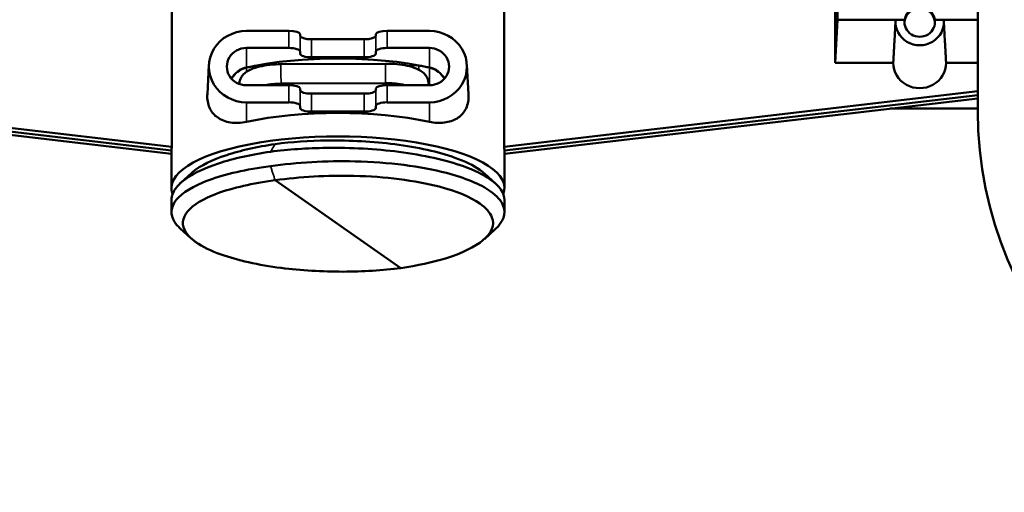
# Model space of a CAD drawing. Units: inches. Extents: x 1.5 to 49.5, y 0.7 to 64.5.
# Drawn here: x 22.7 to 25.3, y 21.7 to 22.9 of the extents above; entities that cross this region are included whole.
import ezdxf

# ---------------------------------------------------------------- set-up
doc = ezdxf.new("R2010")
doc.units = ezdxf.units.IN
doc.header["$LTSCALE"] = 6
doc.header["$MEASUREMENT"] = 0
doc.layers.add('Visible (ANSI)', color=7, linetype='Continuous', lineweight=50)
doc.layers.add('Visible Narrow (ANSI)', color=7, linetype='Continuous', lineweight=35)

msp = doc.modelspace()

# ---------------------------------------------------------------- linework, layer by layer
at = {"layer": 'Visible (ANSI)'}
for p, q in [((25.2131, 26.163), (25.2131, 22.663)), ((24.8468, 23.2614), (24.8446, 22.9031)), ((23.0953, 22.9909), (23.0953, 22.5699)), ((23.9683, 22.5699), (23.9683, 22.9909)), ((24.8386, 22.9708), (24.8386, 22.79)), ((24.8386, 22.79), (24.8446, 22.9031)), ((24.8446, 22.9031), (25.0211, 22.9031)), ((24.9975, 22.9027), (25.0211, 22.9027)), ((25.1, 22.9031), (25.2131, 22.9031)), ((25.1, 22.9027), (25.1237, 22.9027)), ((24.9972, 22.8997), (24.9942, 22.8468)), ((25.1239, 22.8997), (25.1269, 22.8468)), ((23.2913, 22.8737), (23.4023, 22.8737)), ((23.4323, 22.8651), (23.4326, 22.8604)), ((23.4626, 22.8518), (23.601, 22.8518)), ((23.631, 22.8604), (23.6313, 22.8651)), ((23.6613, 22.8737), (23.7723, 22.8737)), ((23.2913, 22.829), (23.4023, 22.829)), ((23.6613, 22.829), (23.7723, 22.829)), ((23.4326, 22.8142), (23.4323, 22.8194)), ((23.601, 22.8046), (23.4626, 22.8046)), ((23.6313, 22.8194), (23.631, 22.8142)), ((23.1929, 22.7851), (23.1886, 22.7076)), ((23.3822, 22.7864), (23.6572, 22.7878)), ((23.8707, 22.7851), (23.8751, 22.7076)), ((24.8386, 22.79), (24.9911, 22.79)), ((25.13, 22.79), (25.2131, 22.79)), ((23.4023, 22.7311), (23.2913, 22.7311)), ((23.3825, 22.7354), (23.6575, 22.7368)), ((23.4323, 22.7224), (23.4326, 22.7177)), ((23.631, 22.7177), (23.6313, 22.7224)), ((23.7723, 22.7311), (23.6613, 22.7311)), ((23.7698, 22.7359), (23.7698, 22.7311)), ((21.8332, 22.7075), (23.0943, 22.5602)), ((23.0953, 22.5699), (21.8338, 22.7172)), ((21.8338, 22.6987), (23.0943, 22.5515)), ((23.4626, 22.7091), (23.601, 22.7091)), ((23.9683, 22.5699), (25.2131, 22.7153)), ((25.2131, 22.7055), (23.9693, 22.5602)), ((25.2131, 22.6967), (23.9693, 22.5515)), ((23.4023, 22.6863), (23.2913, 22.6863)), ((23.4326, 22.6715), (23.4323, 22.6767)), ((23.6313, 22.6767), (23.631, 22.6715)), ((23.7723, 22.6863), (23.6613, 22.6863)), ((25.2131, 22.6699), (24.9832, 22.6699)), ((23.601, 22.6619), (23.4626, 22.6619)), ((23.0943, 22.4616), (23.0943, 22.5602)), ((23.9693, 22.4616), (23.9693, 22.5602)), ((23.1186, 22.4749), (23.1469, 22.5005)), ((23.9177, 22.4987), (23.9461, 22.4729)), ((23.6968, 22.2514), (23.3668, 22.4817)), ((23.0943, 22.4298), (23.0943, 22.3984)), ((23.9693, 22.4298), (23.9693, 22.3984)), ((23.1459, 22.3294), (23.1175, 22.3552)), ((23.945, 22.3533), (23.9167, 22.3276))]:
    msp.add_line(p, q, dxfattribs=at)
msp.add_arc((26.2131, 22.663), 1, 180, 270, dxfattribs=at)
for centre, major_axis, ratio, start_param, end_param in [((25.0606, 22.8949), (-0.04, 0), 0.951057, 3.161902, 6.262876), ((25.0606, 22.8961), (0, 0.0425), 0.940265, 4.87783, 7.68854), ((25.0606, 22.8964), (0.0634, 0), 0.951057, 3.037948, 6.38683), ((25.0606, 22.8964), (0.04, 0), 0.951057, 2.97677, 6.448008), ((25.0606, 22.7802), (0, 0.7462), 0.053606, 1.405355, 1.405973), ((25.0606, 22.7802), (0, 0.7462), 0.053606, 4.877212, 4.87783), ((23.2913, 22.78), (-0.0985, 0), 0.951057, 4.712389, 7.853982), ((23.4023, 22.8649), (-0.03, 0), 0.292416, 3.159046, 4.712389), ((23.4626, 22.8606), (-0.03, 0), 0.292416, 0.017453, 1.570796), ((23.601, 22.8606), (-0.03, 0), 0.292416, 1.570796, 3.124139), ((23.6613, 22.8649), (-0.03, 0), 0.292416, 4.712389, 6.265732), ((23.7723, 22.78), (0.0985, 0), 0.951057, 4.712389, 7.853982), ((23.2913, 22.78), (-0.0515, 0), 0.951057, 4.712389, 7.853982), ((23.4023, 22.8192), (0.03, 0), 0.325618, 0.017453, 1.570796), ((23.6613, 22.8192), (0.03, 0), 0.325618, 1.570796, 3.124139), ((23.7723, 22.78), (0.0515, 0), 0.951057, 4.712389, 7.853982), ((23.5318, 22.6589), (0.4375, 0), 0.325618, 0.988774, 2.152818), ((23.4626, 22.8143), (0.03, 0), 0.325618, 3.159046, 4.712389), ((23.601, 22.8143), (0.03, 0), 0.325618, 4.712389, 6.265732), ((23.5318, 22.6585), (-0.4375, 0), 0.325618, 5.219569, 5.294411), ((23.5318, 22.6585), (-0.4375, 0), 0.325618, 4.130367, 4.205209), ((25.0606, 22.7895), (-0.0695, 0), 0.951057, 6.275648, 9.432315), ((23.4023, 22.7223), (-0.03, 0), 0.292416, 3.159046, 4.712389), ((23.6613, 22.7223), (-0.03, 0), 0.292416, 4.712389, 6.265732), ((23.4626, 22.7179), (-0.03, 0), 0.292416, 0.017453, 1.570796), ((23.601, 22.7179), (-0.03, 0), 0.292416, 1.570796, 3.124139), ((23.4023, 22.6766), (0.03, 0), 0.325618, 0.017453, 1.570796), ((23.4626, 22.6717), (0.03, 0), 0.325618, 3.159046, 4.712389), ((23.601, 22.6717), (0.03, 0), 0.325618, 4.712389, 6.265732), ((23.6613, 22.6766), (0.03, 0), 0.325618, 1.570796, 3.124139), ((23.5318, 22.5162), (0.4375, 0), 0.325618, 0.988774, 2.152818), ((23.5318, 22.4616), (0.4375, 0), 0.309017, 6.16455, 9.542126), ((23.5318, 22.5092), (0.4371, -0.057), 0.320856, 3.114786, 3.183411), ((23.5318, 22.5092), (0.4371, 0.057), 0.320856, 6.241367, 6.309992)]:
    msp.add_ellipse(centre, major_axis=major_axis, ratio=ratio, start_param=start_param, end_param=end_param, dxfattribs=at)
for points, degree in [([(24.9911, 22.79), (24.9927, 22.8191), (24.9942, 22.8468)], 2), ([(25.1269, 22.8468), (25.1285, 22.8191), (25.13, 22.79)], 2), ([(23.9177, 22.4987), (23.9138, 22.5023), (23.9094, 22.5058), (23.9044, 22.5092)], 3), ([(23.9319, 22.4842), (23.9565, 22.467), (23.9693, 22.4484), (23.9693, 22.4298)], 3)]:
    msp.add_open_spline(points, degree=degree, dxfattribs=at)
for points, knots in [([(23.2913, 22.7779), (23.2849, 22.7765), (23.2782, 22.7737), (23.2658, 22.7656), (23.2602, 22.7603), (23.2543, 22.7527), (23.253, 22.7507), (23.2518, 22.7487)], [-0.2086611, -0.2086611, -0.2086611, -0.2086611, -0.1504224, -0.1504224, -0.0921837, -0.0921837, -0.074445, -0.074445, -0.074445, -0.074445]), ([(23.252, 22.7484), (23.2533, 22.7505), (23.2546, 22.7525), (23.2605, 22.7602), (23.2661, 22.7654), (23.2783, 22.7734), (23.285, 22.7762), (23.2913, 22.7775)], [0.4820637, 0.4820637, 0.4820637, 0.4820637, 0.5002907, 0.5002907, 0.5579474, 0.5579474, 0.615604, 0.615604, 0.615604, 0.615604]), ([(23.3822, 22.7864), (23.3723, 22.7863), (23.3625, 22.7858), (23.3435, 22.7837), (23.3345, 22.7822), (23.3176, 22.7783), (23.3099, 22.7758), (23.2957, 22.7694), (23.2891, 22.7656), (23.281, 22.757), (23.279, 22.7544), (23.2748, 22.7468), (23.2731, 22.7414), (23.2729, 22.7352), (23.2729, 22.7348), (23.2729, 22.7343)], [3.141593, 3.141593, 3.141593, 3.141593, 3.459243, 3.459243, 3.776893, 3.776893, 4.094542, 4.094542, 4.412192, 4.412192, 4.525984, 4.525984, 4.683702, 4.683702, 4.696047, 4.696047, 4.696047, 4.696047]), ([(23.3193, 22.783), (23.3201, 22.7832), (23.3208, 22.7833), (23.3272, 22.7841), (23.3328, 22.7839), (23.3381, 22.7827)], [-0.19730077, -0.19730077, -0.19730077, -0.19730077, -0.19102021, -0.19102021, -0.1445823, -0.1445823, -0.1445823, -0.1445823]), ([(23.6572, 22.7878), (23.6671, 22.7879), (23.677, 22.7875), (23.6961, 22.7856), (23.7053, 22.7842), (23.7224, 22.7805), (23.7303, 22.7781), (23.7447, 22.7721), (23.7514, 22.7685), (23.76, 22.7604), (23.7624, 22.7577), (23.7672, 22.7499), (23.7693, 22.7443), (23.7698, 22.7375), (23.7698, 22.7367), (23.7698, 22.7359)], [3.141593, 3.141593, 3.141593, 3.141593, 3.459243, 3.459243, 3.776893, 3.776893, 4.094542, 4.094542, 4.412192, 4.412192, 4.541213, 4.541213, 4.707891, 4.707891, 4.729842, 4.729842, 4.729842, 4.729842]), ([(23.7199, 22.7809), (23.7266, 22.7835), (23.7344, 22.7844), (23.7428, 22.7833), (23.7436, 22.7832), (23.7443, 22.783)], [0.52604501, 0.52604501, 0.52604501, 0.52604501, 0.58967444, 0.58967444, 0.595955, 0.595955, 0.595955, 0.595955]), ([(23.8119, 22.7487), (23.8106, 22.7507), (23.8093, 22.7527), (23.8034, 22.7603), (23.7978, 22.7656), (23.7854, 22.7737), (23.7787, 22.7765), (23.7723, 22.7779)], [0.4860692, 0.4860692, 0.4860692, 0.4860692, 0.5038079, 0.5038079, 0.5620466, 0.5620466, 0.6202853, 0.6202853, 0.6202853, 0.6202853]), ([(23.7723, 22.7775), (23.7786, 22.7762), (23.7853, 22.7734), (23.7975, 22.7654), (23.8031, 22.7602), (23.809, 22.7525), (23.8104, 22.7505), (23.8116, 22.7484)], [-0.2070635, -0.2070635, -0.2070635, -0.2070635, -0.1494069, -0.1494069, -0.0917502, -0.0917502, -0.0735232, -0.0735232, -0.0735232, -0.0735232]), ([(23.3825, 22.7354), (23.3749, 22.7353), (23.3674, 22.7349), (23.3533, 22.7335), (23.3467, 22.7325), (23.3406, 22.7312), (23.3402, 22.7311), (23.3398, 22.7311)], [3.1415927, 3.1415927, 3.1415927, 3.1415927, 3.4345538, 3.4345538, 3.7219106, 3.7219106, 3.7424586, 3.7424586, 3.7424586, 3.7424586]), ([(23.3675, 22.7348), (23.3673, 22.7339), (23.3671, 22.7331), (23.3667, 22.7318), (23.3666, 22.7314), (23.3665, 22.7311)], [0.023207436, 0.023207436, 0.023207436, 0.023207436, 0.029669918, 0.029669918, 0.03250055, 0.03250055, 0.03250055, 0.03250055]), ([(23.6575, 22.7368), (23.665, 22.7369), (23.6726, 22.7366), (23.687, 22.7353), (23.6937, 22.7344), (23.703, 22.7326), (23.7061, 22.7318), (23.7089, 22.7311)], [3.1415927, 3.1415927, 3.1415927, 3.1415927, 3.4345538, 3.4345538, 3.7231613, 3.7231613, 3.8869132, 3.8869132, 3.8869132, 3.8869132]), ([(23.6971, 22.7311), (23.697, 22.7314), (23.6969, 22.7318), (23.6966, 22.7327), (23.6965, 22.7333), (23.6964, 22.7338)], [0.366153673, 0.366153673, 0.366153673, 0.366153673, 0.368984304, 0.368984304, 0.372992727, 0.372992727, 0.372992727, 0.372992727]), ([(23.2913, 22.6352), (23.2771, 22.6321), (23.2625, 22.6316), (23.2361, 22.6356), (23.2243, 22.6403), (23.2076, 22.6522), (23.2007, 22.6595), (23.1935, 22.6735), (23.1916, 22.6787), (23.1891, 22.6899), (23.1884, 22.696), (23.1884, 22.7023), (23.1884, 22.7041), (23.1885, 22.7059), (23.1886, 22.7076)], [-0.4622378, -0.4622378, -0.4622378, -0.4622378, -0.3325331, -0.3325331, -0.2028284, -0.2028284, -0.1014142, -0.1014142, -0.0507071, -0.0507071, 0, 0, 0, 0.0140554, 0.0140554, 0.0140554, 0.0140554]), ([(23.8751, 22.7076), (23.8752, 22.7059), (23.8752, 22.7041), (23.8752, 22.6954), (23.8744, 22.6889), (23.8714, 22.6769), (23.8692, 22.6714), (23.8609, 22.6568), (23.8531, 22.6494), (23.8355, 22.6387), (23.8242, 22.6348), (23.7992, 22.6316), (23.7855, 22.6324), (23.7723, 22.6352)], [0.8579697, 0.8579697, 0.8579697, 0.8579697, 0.872025, 0.872025, 0.927458, 0.927458, 0.9828909, 0.9828909, 1.0937568, 1.0937568, 1.2143988, 1.2143988, 1.3350409, 1.3350409, 1.3350409, 1.3350409]), ([(23.3668, 22.5768), (23.3192, 22.5698), (23.2756, 22.56), (23.2008, 22.5353), (23.1704, 22.5202), (23.1495, 22.5028), (23.1482, 22.5017), (23.1469, 22.5005)], [-4.712389, -4.712389, -4.712389, -4.712389, -4.328837, -4.328837, -3.9210965, -3.9210965, -3.8931931, -3.8931931, -3.8931931, -3.8931931]), ([(23.3546, 22.5567), (23.401, 22.5626), (23.4509, 22.566), (23.566, 22.5676), (23.6314, 22.5641), (23.7568, 22.5481), (23.8156, 22.5349), (23.8904, 22.5082), (23.9141, 22.4966), (23.9318, 22.4842), (23.9318, 22.4842), (23.9318, 22.4842), (23.9319, 22.4842), (23.9319, 22.4842), (23.9319, 22.4842)], [-1.570198, -1.570198, -1.570198, -1.570198, -1.222662, -1.222662, -0.779504, -0.779504, -0.299809, -0.299809, 0, 0, 0, 0.00015, 0.00015, 0.000299, 0.000299, 0.000299, 0.000299]), ([(23.9044, 22.5092), (23.9044, 22.5092), (23.9044, 22.5092), (23.9044, 22.5092), (23.9044, 22.5092), (23.9044, 22.5093), (23.8879, 22.5208), (23.8658, 22.5315), (23.7962, 22.5565), (23.7415, 22.5687), (23.6248, 22.5836), (23.5638, 22.5869), (23.4566, 22.5855), (23.41, 22.5823), (23.3668, 22.5768)], [-0.000299, -0.000299, -0.000299, -0.000299, -0.00015, -0.00015, 0, 0, 0, 0.299809, 0.299809, 0.779504, 0.779504, 1.222662, 1.222662, 1.570796, 1.570796, 1.570796, 1.570796]), ([(23.0943, 22.4298), (23.0943, 22.4354), (23.0954, 22.441), (23.1019, 22.4575), (23.1104, 22.4682), (23.1439, 22.4961), (23.1765, 22.5123), (23.2569, 22.5388), (23.3036, 22.5493), (23.3546, 22.5567)], [3.558298, 3.558298, 3.558298, 3.558298, 3.681249, 3.681249, 3.921097, 3.921097, 4.328837, 4.328837, 4.711791, 4.711791, 4.711791, 4.711791]), ([(23.3546, 22.5187), (23.3464, 22.5176), (23.3383, 22.5165), (23.3001, 22.5107), (23.2717, 22.5051), (23.2201, 22.4918), (23.1969, 22.4843), (23.1401, 22.4607), (23.1145, 22.4428), (23.09, 22.4046), (23.0919, 22.3844), (23.1107, 22.3618), (23.1139, 22.3585), (23.1175, 22.3552)], [7.85458, 7.85458, 7.85458, 7.85458, 7.916296, 7.916296, 8.149825, 8.149825, 8.383353, 8.383353, 8.815417, 8.815417, 9.258568, 9.258568, 9.335063, 9.335063, 9.335063, 9.335063]), ([(23.9318, 22.4535), (23.9056, 22.4718), (23.866, 22.4881), (23.7498, 22.5184), (23.6648, 22.5292), (23.5013, 22.5332), (23.4239, 22.5288), (23.3546, 22.5187)], [-6.282886, -6.282886, -6.282886, -6.282886, -5.839594, -5.839594, -5.232634, -5.232634, -4.712987, -4.712987, -4.712987, -4.712987]), ([(23.3668, 22.4817), (23.4314, 22.4911), (23.5035, 22.4952), (23.6558, 22.4914), (23.735, 22.4814), (23.8432, 22.4531), (23.8799, 22.438), (23.9044, 22.4209)], [4.712389, 4.712389, 4.712389, 4.712389, 5.232634, 5.232634, 5.839594, 5.839594, 6.282886, 6.282886, 6.282886, 6.282886]), ([(23.1592, 22.319), (23.1501, 22.3253), (23.1426, 22.3319), (23.1221, 22.3566), (23.1203, 22.3754), (23.1431, 22.4109), (23.1669, 22.4276), (23.2198, 22.4496), (23.2413, 22.4566), (23.2893, 22.4689), (23.3158, 22.4742), (23.3514, 22.4796), (23.359, 22.4807), (23.3668, 22.4817)], [-9.424479, -9.424479, -9.424479, -9.424479, -9.258568, -9.258568, -8.815417, -8.815417, -8.383353, -8.383353, -8.149825, -8.149825, -7.916296, -7.916296, -7.853982, -7.853982, -7.853982, -7.853982]), ([(23.945, 22.3533), (23.9666, 22.3729), (23.974, 22.3939), (23.9612, 22.4278), (23.9495, 22.4411), (23.9318, 22.4534), (23.9318, 22.4535), (23.9318, 22.4535), (23.9318, 22.4535), (23.9318, 22.4535), (23.9318, 22.4535)], [-0.7511902, -0.7511902, -0.7511902, -0.7511902, -0.2998092, -0.2998092, 0, 0, 0, 0.0001496, 0.0001496, 0.0002992, 0.0002992, 0.0002992, 0.0002992]), ([(23.9044, 22.4209), (23.9044, 22.4209), (23.9044, 22.4209), (23.9044, 22.4209), (23.9044, 22.4209), (23.9044, 22.4209), (23.9209, 22.4094), (23.9318, 22.3971), (23.9441, 22.3643), (23.9359, 22.3435), (23.8915, 22.3065), (23.8575, 22.2902), (23.7799, 22.2664), (23.7401, 22.2577), (23.6968, 22.2514)], [-0.000299, -0.000299, -0.000299, -0.000299, -0.00015, -0.00015, 0, 0, 0, 0.299809, 0.299809, 0.779504, 0.779504, 1.222662, 1.222662, 1.570796, 1.570796, 1.570796, 1.570796]), ([(23.6968, 22.2514), (23.6492, 22.2453), (23.5975, 22.2421), (23.4901, 22.2418), (23.4344, 22.2452), (23.3525, 22.2556), (23.3236, 22.2606), (23.2703, 22.2725), (23.246, 22.2794), (23.1978, 22.2966), (23.1757, 22.3074), (23.1592, 22.3189), (23.1592, 22.3189), (23.1592, 22.3189), (23.1592, 22.3189), (23.1592, 22.3189), (23.1592, 22.319)], [-4.712389, -4.712389, -4.712389, -4.712389, -4.328837, -4.328837, -3.921097, -3.921097, -3.681249, -3.681249, -3.441402, -3.441402, -3.141593, -3.141593, -3.141593, -3.141443, -3.141443, -3.141293, -3.141293, -3.141293, -3.141293])]:
    msp.add_open_spline(points, degree=3, knots=knots, dxfattribs=at)
at = {"layer": 'Visible Narrow (ANSI)'}
for p, q in [((23.4023, 22.8715), (23.4023, 22.8312)), ((23.4323, 22.8217), (23.4323, 22.8628)), ((23.4326, 22.8581), (23.4326, 22.8165)), ((23.4626, 22.8069), (23.4626, 22.8494)), ((23.601, 22.8494), (23.601, 22.8069)), ((23.631, 22.8165), (23.631, 22.8581)), ((23.6313, 22.8628), (23.6313, 22.8217)), ((23.6613, 22.8312), (23.6613, 22.8715)), ((23.2913, 22.8264), (23.2913, 22.7804)), ((23.7723, 22.8264), (23.7723, 22.7804)), ((23.2913, 22.7668), (23.2913, 22.7769)), ((23.3193, 22.7787), (23.3193, 22.7828)), ((23.7443, 22.7725), (23.7443, 22.7825)), ((23.7723, 22.7334), (23.7723, 22.7752)), ((23.4023, 22.7288), (23.4023, 22.6886)), ((23.4323, 22.679), (23.4323, 22.7202)), ((23.6313, 22.7202), (23.6313, 22.679)), ((23.6613, 22.6886), (23.6613, 22.7288)), ((23.4326, 22.7154), (23.4326, 22.6738)), ((23.4626, 22.6643), (23.4626, 22.7068)), ((23.601, 22.7068), (23.601, 22.6643)), ((23.631, 22.6738), (23.631, 22.7154)), ((23.2913, 22.6838), (23.2913, 22.6378)), ((23.7723, 22.6838), (23.7723, 22.6378))]:
    msp.add_line(p, q, dxfattribs=at)
for centre, major_axis, ratio, start_param, end_param in [((23.3824, 22.7609), (0.0001, -0.0255), 0.016598, 3.298672, 6.126106), ((23.6573, 22.7623), (-0.0001, 0.0255), 0.016598, 0.15708, 2.984513), ((23.7443, 22.7359), (0.0255, 0), 0.951057, 6.091542, 6.273099)]:
    msp.add_ellipse(centre, major_axis=major_axis, ratio=ratio, start_param=start_param, end_param=end_param, dxfattribs=at)
for points in [[(23.3668, 22.5768), (23.3658, 22.5751), (23.3648, 22.5734), (23.3627, 22.5701), (23.3617, 22.5684), (23.3597, 22.5651), (23.3587, 22.5634), (23.3567, 22.5601), (23.3556, 22.5584), (23.3546, 22.5567)], [(23.3668, 22.4817), (23.3658, 22.4848), (23.3648, 22.4878), (23.3627, 22.494), (23.3617, 22.4971), (23.3597, 22.5033), (23.3587, 22.5063), (23.3567, 22.5125), (23.3556, 22.5156), (23.3546, 22.5187)]]:
    msp.add_open_spline(points, degree=3, knots=[0, 0, 0, 0, 0.25, 0.25, 0.5, 0.5, 0.75, 0.75, 1, 1, 1, 1], dxfattribs=at)

doc.saveas('drawing.dxf')
